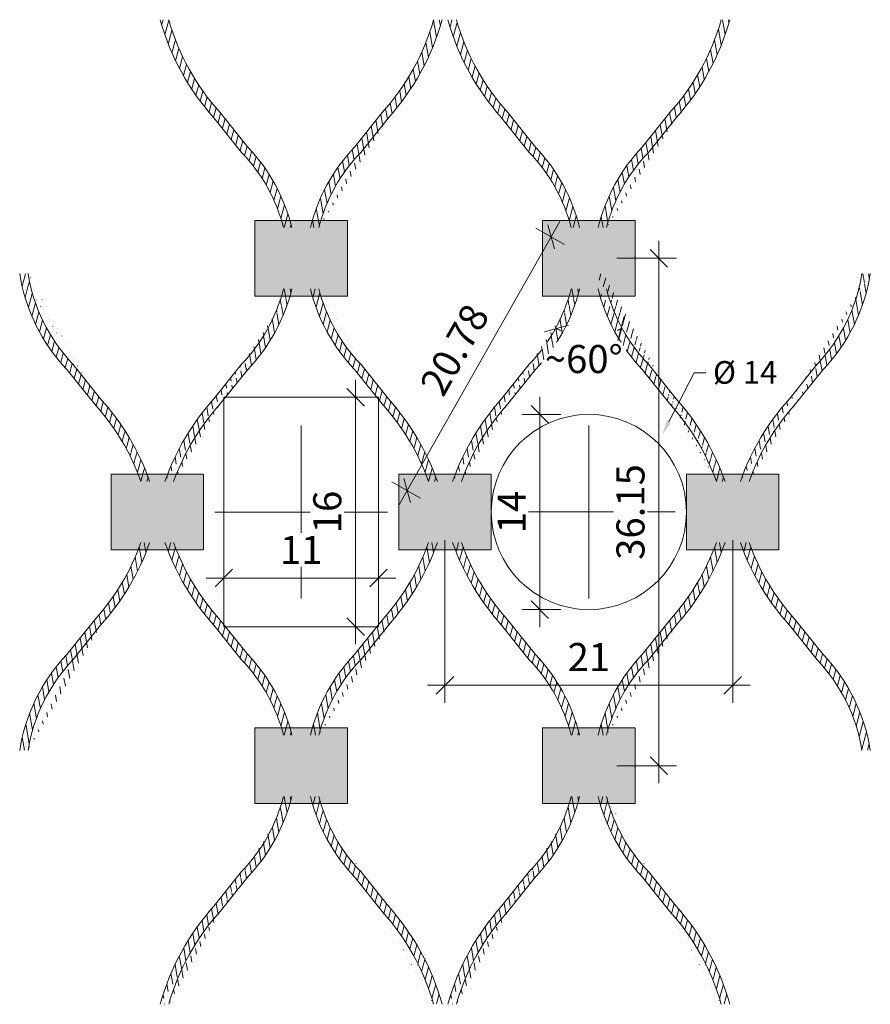
# Model space of a CAD drawing. Units: millimetres. Extents: x -14173 to -4824, y 2948 to 6018.
# Drawn here: x -5219 to -5158, y 3616 to 3686 of the extents above; entities that cross this region are included whole.
import ezdxf
from ezdxf import colors
from ezdxf.entities.mleader import LeaderData, LeaderLine
from ezdxf.math import Vec2, Vec3

# ---------------------------------------------------------------- set-up
doc = ezdxf.new("R2010")
doc.units = ezdxf.units.MM
doc.header["$PDMODE"] = 35
doc.header["$PDSIZE"] = 10
doc.linetypes.add('STRICHPUNKT', pattern=[25.4, 12.7, -6.35, 0, -6.35])
doc.layers.get('Defpoints').update_dxf_attribs({"lineweight": 0})
for name, color, linetype, lineweight in [('CS_BT_Achsen', 252, 'STRICHPUNKT', 0), ('CS_BT_Konstruktion', 7, 'Continuous', 0), ('CS_BT_Rechtecke und Kreise', 22, 'Continuous', 0), ('CS_MB_Bemassung', 7, 'Continuous', 0), ('CS_MB_Beschriftung', 7, 'Continuous', 0), ('CS_N_MW 40', 250, 'Continuous', 0)]:
    doc.layers.add(name, color=color, linetype=linetype, lineweight=lineweight)
doc.layers.add('CS_BT_Hilfskonstruktion', color=1, linetype='Continuous', lineweight=0, plot=False)
doc.styles.add('CS S2.0', font='arial.ttf', dxfattribs={"height": 2})
doc.dimstyles.new('CS S2.0', dxfattribs={"dimtxt": 2, "dimasz": 1.25, "dimexe": 1.25, "dimexo": 2, "dimgap": 1, "dimtad": 1, "dimdec": 0, "dimzin": 0, "dimdsep": 46, "dimtxsty": 'CS S2.0', "dimblk": 'OBLIQUE', "dimcen": 0.09, "dimdle": 1.25, "dimclrd": 256, "dimclre": 256, "dimclrt": 256, "dimazin": 0, "dimtfac": 1, "dimtdec": 0, "dimtofl": 0, "dimtmove": 1, "dimatfit": 3, "dimldrblk": 'OBLIQUE', "dimfxl": 1, "dimtfill": 1, "dimtolj": 1, "dimtzin": 0, "dimlwd": -1, "dimlwe": -1, "dimarcsym": 0})
pattern_1 = [(99.99999999999993, (-3084.014499391522, 2147.210290187124), (-0.3998304631967992, -0.07050089837075862), [])]
pattern_2 = [(74.99999999999999, (-3084.014499391522, 2147.210290187124), (-0.3921644294103374, 0.105080142160712), [])]
pattern_3 = [(74.99999999999999, (-3084.014499391522, 2111.060290187124), (-0.3921644294103374, 0.105080142160712), [])]
pattern_4 = [(99.99999999999993, (-3084.014499391522, 2111.060290187124), (-0.3998304631967992, -0.07050089837075862), [])]

# ---------------------------------------------------------------- blocks, each defined once
blk = doc.blocks.new('_Oblique')
at = {"layer": 'CS_MB_Bemassung', "color": 0, "linetype": 'ByBlock', "lineweight": -2}
blk.add_line((-0.5, -0.5), (0.5, 0.5), dxfattribs=at)
blk = doc.blocks.new('*D39')
at = {"layer": 'CS_MB_Bemassung', "transparency": 16777216}
for p, q in [((-5173.010375727878, 3670.201739354014), (-5173.010375727878, 3631.551739354014)), ((-5175.998069869648, 3668.951739354014), (-5171.760375727878, 3668.951739354014)), ((-5175.998073608071, 3632.801739354014), (-5171.760375727878, 3632.801739354014))]:
    blk.add_line(p, q, dxfattribs=at)
at = {"layer": 'Defpoints', "color": 0, "transparency": 16777216}
for p in [(-5177.998069869648, 3668.951739354014), (-5177.998073608071, 3632.801739354014), (-5173.010375727878, 3632.801739354014)]:
    blk.add_point(p, dxfattribs=at)
at = {"layer": 'CS_MB_Bemassung', "transparency": 16777216, "xscale": 1.25, "yscale": 1.25, "zscale": 1.25}
for p, rotation in [((-5173.010375727878, 3668.951739354014), 90), ((-5173.010375727878, 3632.801739354014), 270)]:
    blk.add_blockref('_Oblique', p, dxfattribs=dict(at, rotation=rotation))
at = {"layer": 'CS_MB_Bemassung', "transparency": 16777216, "insert": (-5175.032203831559, 3650.876739354015), "char_height": 2, "attachment_point": 5, "rotation": 90, "style": 'CS S2.0', "bg_fill": 3, "box_fill_scale": 1.1, "bg_fill_color": 256, "bg_fill_true_color": 13158600, "bg_fill_transparency": 0}
blk.add_mtext('\\A1;36.15', dxfattribs=at)
blk = doc.blocks.new('*D40')
at = {"layer": 'CS_MB_Bemassung', "transparency": 16777216}
for p, q in [((-5188.251080145767, 3648.876739354013), (-5188.251080145767, 3637.286876373028)), ((-5167.745059593526, 3648.876739354012), (-5167.745059593526, 3637.286876373028)), ((-5189.501080145767, 3638.536876373028), (-5166.495059593526, 3638.536876373028))]:
    blk.add_line(p, q, dxfattribs=at)
at = {"layer": 'Defpoints', "color": 0, "transparency": 16777216}
for p in [(-5188.251080145767, 3650.876739354013), (-5167.745059593526, 3650.876739354012), (-5167.745059593526, 3638.536876373028)]:
    blk.add_point(p, dxfattribs=at)
at = {"layer": 'CS_MB_Bemassung', "transparency": 16777216, "xscale": 1.25, "yscale": 1.25, "zscale": 1.25, "rotation": 180}
blk.add_blockref('_Oblique', (-5188.251080145767, 3638.536876373028), dxfattribs=at)
at = {"layer": 'CS_MB_Bemassung', "transparency": 16777216, "xscale": 1.25, "yscale": 1.25, "zscale": 1.25}
blk.add_blockref('_Oblique', (-5167.745059593526, 3638.536876373028), dxfattribs=at)
at = {"layer": 'CS_MB_Bemassung', "transparency": 16777216, "insert": (-5177.998069869646, 3640.540969142469), "char_height": 2, "attachment_point": 5, "style": 'CS S2.0', "bg_fill": 3, "box_fill_scale": 1.1, "bg_fill_color": 256, "bg_fill_true_color": 13158600, "bg_fill_transparency": 0}
blk.add_mtext('\\A1;21', dxfattribs=at)
blk = doc.blocks.new('*D41')
at = {"layer": 'CS_MB_Beschriftung', "transparency": 16777216}
for start, end in [(239.9999999999963, 244.0688634816162), (295.9311365183838, 299.9999999999966)]:
    blk.add_arc((-5177.998069869646, 3667.925124693628), 4.592702149064865, start, end, dxfattribs=at)
at = {"layer": 'Defpoints', "color": 0, "transparency": 16777216}
for p in [(-5177.998069869646, 3667.925124693628), (-5177.998069869646, 3667.925124693628), (-5177.200555510895, 3663.402196009953), (-5187.840959734724, 3650.876739354013), (-5168.155180004573, 3650.876739354013)]:
    blk.add_point(p, dxfattribs=at)
at = {"layer": 'CS_MB_Beschriftung', "transparency": 16777216, "xscale": 1.25, "yscale": 1.25, "zscale": 1.25}
for p, rotation in [((-5180.294420944179, 3663.947727960522), 149.9999999999963), ((-5175.701718795114, 3663.947727960523), 29.99999999999661)]:
    blk.add_blockref('_Oblique', p, dxfattribs=dict(at, rotation=rotation))
at = {"layer": 'CS_MB_Beschriftung', "transparency": 16777216, "insert": (-5178.359312741334, 3661.773668568318), "char_height": 2, "attachment_point": 5, "style": 'CS S2.0', "bg_fill": 3, "box_fill_scale": 1.1, "bg_fill_color": 256, "bg_fill_true_color": 13158600, "bg_fill_transparency": 0}
blk.add_mtext('\\A1;~60°', dxfattribs=at)
blk = doc.blocks.new('*D43')
at = {"layer": 'CS_BT_Rechtecke und Kreise', "transparency": 16777216}
for p, q in [((-5194.619342424525, 3660.29576497695), (-5194.619342424525, 3641.457713564825)), ((-5194.394297095973, 3659.04576497695), (-5193.369342424525, 3659.04576497695)), ((-5194.394297095626, 3642.707713564825), (-5193.369342424525, 3642.707713564825))]:
    blk.add_line(p, q, dxfattribs=at)
at = {"layer": 'Defpoints', "color": 0, "transparency": 16777216}
for p in [(-5196.394297095973, 3659.04576497695), (-5196.394297095626, 3642.707713564825), (-5194.619342424525, 3642.707713564825)]:
    blk.add_point(p, dxfattribs=at)
at = {"layer": 'CS_BT_Rechtecke und Kreise', "transparency": 16777216, "xscale": 1.25, "yscale": 1.25, "zscale": 1.25}
for p, rotation in [((-5194.619342424525, 3659.04576497695), 90), ((-5194.619342424525, 3642.707713564825), 270)]:
    blk.add_blockref('_Oblique', p, dxfattribs=dict(at, rotation=rotation))
at = {"layer": 'CS_BT_Rechtecke und Kreise', "transparency": 16777216, "insert": (-5196.640488399967, 3650.876739270888), "char_height": 2, "attachment_point": 5, "rotation": 90, "style": 'CS S2.0', "bg_fill": 3, "box_fill_scale": 1.1, "bg_fill_color": 256, "bg_fill_true_color": 13158600, "bg_fill_transparency": 0}
blk.add_mtext('\\A1;16', dxfattribs=at)
blk = doc.blocks.new('*D44')
at = {"layer": 'CS_BT_Rechtecke und Kreise', "transparency": 16777216}
for p, q in [((-5204.013332569535, 3648.876739270886), (-5204.013332569535, 3644.919318071457)), ((-5192.994852785629, 3648.876739267776), (-5192.994852785629, 3644.919318071457)), ((-5205.263332569535, 3646.169318071457), (-5191.744852785629, 3646.169318071457))]:
    blk.add_line(p, q, dxfattribs=at)
at = {"layer": 'Defpoints', "color": 0, "transparency": 16777216}
for p in [(-5204.013332569535, 3650.876739270886), (-5192.994852785629, 3650.876739267776), (-5192.994852785629, 3646.169318071457)]:
    blk.add_point(p, dxfattribs=at)
at = {"layer": 'CS_BT_Rechtecke und Kreise', "transparency": 16777216, "xscale": 1.25, "yscale": 1.25, "zscale": 1.25, "rotation": 180}
blk.add_blockref('_Oblique', (-5204.013332569535, 3646.169318071457), dxfattribs=at)
at = {"layer": 'CS_BT_Rechtecke und Kreise', "transparency": 16777216, "xscale": 1.25, "yscale": 1.25, "zscale": 1.25}
blk.add_blockref('_Oblique', (-5192.994852785629, 3646.169318071457), dxfattribs=at)
at = {"layer": 'CS_BT_Rechtecke und Kreise', "transparency": 16777216, "insert": (-5198.504092677582, 3648.173410840898), "char_height": 2, "attachment_point": 5, "style": 'CS S2.0', "bg_fill": 3, "box_fill_scale": 1.1, "bg_fill_color": 256, "bg_fill_true_color": 13158600, "bg_fill_transparency": 0}
blk.add_mtext('\\A1;11', dxfattribs=at)
blk = doc.blocks.new('*D45')
at = {"layer": 'CS_BT_Hilfskonstruktion', "transparency": 16777216}
for p, q in [((-5181.496187624895, 3659.079753368555), (-5181.496187624895, 3642.673725339474)), ((-5179.998073608071, 3657.829753368555), (-5182.746187624895, 3657.829753368555)), ((-5179.998073608071, 3643.923725339474), (-5182.746187624895, 3643.923725339474))]:
    blk.add_line(p, q, dxfattribs=at)
at = {"layer": 'Defpoints', "color": 0, "transparency": 16777216}
for p in [(-5177.998073608071, 3657.829753368555), (-5181.496187624895, 3643.923725339474), (-5177.998073608071, 3643.923725339474)]:
    blk.add_point(p, dxfattribs=at)
at = {"layer": 'CS_BT_Hilfskonstruktion', "transparency": 16777216, "xscale": 1.25, "yscale": 1.25, "zscale": 1.25}
for p, rotation in [((-5181.496187624895, 3657.829753368555), 90), ((-5181.496187624895, 3643.923725339474), 270)]:
    blk.add_blockref('_Oblique', p, dxfattribs=dict(at, rotation=rotation))
at = {"layer": 'CS_BT_Hilfskonstruktion', "transparency": 16777216, "insert": (-5183.500280394334, 3650.876739354015), "char_height": 2, "attachment_point": 5, "rotation": 90, "style": 'CS S2.0', "bg_fill": 3, "box_fill_scale": 1.1, "bg_fill_color": 256, "bg_fill_true_color": 13158600, "bg_fill_transparency": 0}
blk.add_mtext('\\A1;14', dxfattribs=at)
blk = doc.blocks.new('*D42')
at = {"layer": 'CS_MB_Bemassung', "transparency": 16777216}
for p, q in [((-5180.072123255234, 3671.565345752933), (-5191.558621944503, 3651.31583285699)), ((-5179.737680186401, 3669.938530084532), (-5181.776123909781, 3671.094833511536)), ((-5189.990690462521, 3651.863530084532), (-5192.029134185901, 3653.019833511536))]:
    blk.add_line(p, q, dxfattribs=at)
at = {"layer": 'Defpoints', "color": 0, "transparency": 16777216}
for p in [(-5177.998069869646, 3668.951739354013), (-5190.941877737929, 3652.403089304962), (-5188.251080145766, 3650.876739354012)]:
    blk.add_point(p, dxfattribs=at)
at = {"layer": 'CS_MB_Bemassung', "transparency": 16777216, "xscale": 1.25, "yscale": 1.25, "zscale": 1.25}
for p, rotation in [((-5180.688867461809, 3670.478089304961), 60.43600553876146), ((-5190.941877737929, 3652.403089304962), 240.4360055387614)]:
    blk.add_blockref('_Oblique', p, dxfattribs=dict(at, rotation=rotation))
at = {"layer": 'CS_MB_Bemassung', "transparency": 16777216, "insert": (-5187.573375795144, 3662.437813361758), "char_height": 2, "attachment_point": 5, "rotation": 60.43600553876144, "style": 'CS S2.0', "bg_fill": 3, "box_fill_scale": 1.1, "bg_fill_color": 256, "bg_fill_true_color": 13158600, "bg_fill_transparency": 0}
blk.add_mtext('\\A1;20.78', dxfattribs=at)
blk = doc.blocks.new('Klemme CXL 15')
at = {"layer": 'CS_BT_Konstruktion', "transparency": 33554661}
h = blk.add_hatch(color=256, dxfattribs=at)
h.set_gradient(color1=(199, 200, 202), color2=(199, 200, 202))
h.paths.add_polyline_path([(-5137.125361878015, 3795.390669893709), (-5137.125361878015, 3789.990669893709), (-5130.525361878015, 3789.990669893709), (-5130.525361878015, 3795.390669893709)])
at = {"layer": 'CS_BT_Konstruktion'}
blk.add_lwpolyline([(-5137.125361878015, 3795.390669893709), (-5137.125361878015, 3789.990669893709), (-5130.525361878015, 3789.990669893709), (-5130.525361878015, 3795.390669893709)], close=True, dxfattribs=at)

msp = doc.modelspace()

# ---------------------------------------------------------------- hatches: boundary and pattern name
at = {"layer": 'CS_BT_Konstruktion', "true_color": 0x000000}
h = msp.add_hatch(dxfattribs=at)
h.set_pattern_fill('JIS_WOOD', color=18, scale=0.5741685754627239, angle=30)
h.set_pattern_definition(pattern_2)
edge = h.paths.add_edge_path()
edge.add_arc((-5191.876845453, 3690.565081583018), 17.30663566069632, 195.5249255317914, 222.0949876885444)
edge.add_line((-5204.718965983692, 3678.963375752957), (-5202.747277863517, 3676.493777478312))
edge.add_arc((-5211.420231588892, 3668.162882031182), 12.02596961885056, 14.29545744435768, 43.847563721360984, ccw=False)
edge.add_line((-5199.766642378328, 3671.132360737108), (-5199.168499487969, 3671.132360737108))
edge.add_arc((-5211.454540727715, 3668.128649569753), 12.6478887614354, 13.73827776015374, 43.69552650159379)
edge.add_line((-5202.309850460791, 3676.86613948641), (-5204.276800651211, 3679.329803362489))
edge.add_arc((-5191.985382096336, 3690.47242519055), 16.59026796933449, 195.8549315432112, 222.193460821965, ccw=False)
edge.add_line((-5207.944498312213, 3685.939920264744), (-5208.552033015639, 3685.932829685409))
h = msp.add_hatch(dxfattribs=at)
h.set_pattern_fill('JIS_WOOD', color=18, scale=0.5741685754627239, angle=55)
h.set_pattern_definition(pattern_1)
edge = h.paths.add_edge_path()
edge.add_line((-5197.83967387896, 3671.132360737108), (-5197.241530988599, 3671.132360737108))
edge.add_arc((-5185.587941778025, 3668.162882031178), 12.0259696188605, 136.1524362786554, 165.6698924197663)
edge.add_line((-5192.289207383234, 3678.963375752957), (-5194.26089550341, 3676.493777478312))
edge.add_arc((-5205.131327913927, 3690.565081583017), 17.30663566069551, 317.90501231145487, 344.4750744682091, ccw=False)
edge.add_line((-5189.063675054715, 3685.939920264744), (-5188.456140351289, 3685.932829685409))
edge.add_arc((-5205.02279127059, 3690.47242519055), 16.5902679693345, 317.80653917803494, 344.1450684567888, ccw=False)
edge.add_line((-5192.731372715716, 3679.329803362489), (-5194.698322906135, 3676.866139486409))
edge.add_arc((-5185.553632639198, 3668.128649569744), 12.64788876145275, 136.3044734984209, 166.2448983253019)
h = msp.add_hatch(dxfattribs=at)
h.set_pattern_fill('JIS_WOOD', color=18, scale=0.5741685754627239, angle=30)
h.set_pattern_definition(pattern_2)
edge = h.paths.add_edge_path()
edge.add_arc((-5171.370832377605, 3690.565081583018), 17.30663566069632, 195.5249255317914, 222.0949876885444)
edge.add_line((-5184.212952908298, 3678.963375752957), (-5182.241264788122, 3676.493777478312))
edge.add_arc((-5190.914218513497, 3668.162882031182), 12.02596961885056, 14.29545744435768, 43.847563721360984, ccw=False)
edge.add_line((-5179.260629302933, 3671.132360737108), (-5178.662486412572, 3671.132360737108))
edge.add_arc((-5190.948527652332, 3668.128649569745), 12.64788876144856, 13.73827776017342, 43.69552650158337)
edge.add_line((-5181.803837385397, 3676.86613948641), (-5183.770787575816, 3679.329803362489))
edge.add_arc((-5171.479369020941, 3690.472425190552), 16.59026796933572, 195.8549315432166, 222.1934608219698, ccw=False)
edge.add_line((-5187.438485236818, 3685.939920264744), (-5188.046019940244, 3685.932829685409))
h = msp.add_hatch(dxfattribs=at)
h.set_pattern_fill('JIS_WOOD', color=18, scale=0.5741685754627239, angle=55)
h.set_pattern_definition(pattern_1)
edge = h.paths.add_edge_path()
edge.add_line((-5177.333660803564, 3671.132360737108), (-5176.735174071036, 3671.133709804291))
edge.add_arc((-5165.081928702637, 3668.162882031182), 12.02596961885346, 136.1524362786499, 165.704542555644)
edge.add_line((-5171.78319430784, 3678.963375752957), (-5173.754882428016, 3676.493777478312))
edge.add_arc((-5184.625314838531, 3690.565081583017), 17.30663566069551, 317.90501231145487, 344.4750744682091, ccw=False)
edge.add_line((-5168.557661979319, 3685.939920264744), (-5167.950127275893, 3685.932829685409))
edge.add_arc((-5184.516778195196, 3690.47242519055), 16.5902679693345, 317.80653917803494, 344.1450684567888, ccw=False)
edge.add_line((-5172.225359640321, 3679.329803362489), (-5174.19230983074, 3676.866139486409))
edge.add_arc((-5165.047619563818, 3668.128649569755), 12.64788876143294, 136.3044734984088, 166.2346656335228)
h = msp.add_hatch(dxfattribs=at)
h.set_pattern_fill('JIS_WOOD', color=18, scale=0.5741685754627239, angle=30)
h.set_pattern_definition([(74.99999999999999, (-3104.520512466917, 2147.210290187124), (-0.3921644294103374, 0.105080142160712), [])])
edge = h.paths.add_edge_path()
edge.add_arc((-5225.528804345976, 3647.431053517479), 16.59026796932391, 19.83211380122201, 42.19346082197762)
edge.add_line((-5213.237385791112, 3658.573675345536), (-5215.204335981531, 3661.037339221615))
edge.add_arc((-5206.059645714593, 3669.774829138281), 12.64788876145143, 188.685238392175, 223.6955265015825, ccw=False)
edge.add_arc((-5225.6373409893, 3647.338397125024), 17.30663566066956, 19.29604132174082, 42.09498768855109)
edge.add_line((-5212.795220458629, 3658.940102955068), (-5214.766908578805, 3661.409701229713))
edge.add_arc((-5206.093954853422, 3669.740596676847), 12.02596961885891, 188.9729895336449, 223.8475637213519, ccw=False)
edge.add_line((-5209.921701528209, 3653.057360737108), (-5209.303006159292, 3653.057587937748))
edge.add_line((-5218.559349249426, 3667.844414244192), (-5217.969494312992, 3667.844414244192))
h = msp.add_hatch(dxfattribs=at)
h.set_pattern_fill('JIS_WOOD', color=18, scale=0.5741685754627239, angle=55)
h.set_pattern_definition([(99.99999999999993, (-3043.002473240733, 2147.210290187124), (-0.3998304631967992, -0.07050089837075862), [])])
edge = h.paths.add_edge_path()
edge.add_arc((-5150.864819302262, 3647.338397125042), 17.30663566063496, 137.9050123114272, 160.702979971994, ccw=False)
edge.add_line((-5163.706939832903, 3658.940102955068), (-5161.735251712726, 3661.409701229713))
edge.add_arc((-5170.408205438109, 3669.740596676847), 12.02596961885891, 316.1524362786481, 351.027010466355)
edge.add_line((-5158.532665978541, 3667.844414244192), (-5157.942811042106, 3667.844414244192))
edge.add_arc((-5150.973355945536, 3647.431053517468), 16.59026796934574, 137.8065391780411, 160.1759399124291, ccw=False)
edge.add_line((-5163.264774500421, 3658.573675345536), (-5161.297824310002, 3661.037339221615))
edge.add_arc((-5170.442514576938, 3669.774829138281), 12.64788876145143, 316.3044734984175, 351.314761607825)
edge.add_line((-5167.199233680923, 3653.057360737108), (-5166.580251219975, 3653.057936418985))
h = msp.add_hatch(dxfattribs=at)
h.set_pattern_fill('JIS_WOOD', color=18, scale=0.5741685754627239, angle=55)
h.set_pattern_definition(pattern_1)
edge = h.paths.add_edge_path()
edge.add_arc((-5191.876845453055, 3647.338397125044), 17.30663566063138, 137.9050123114252, 160.7031300939873, ccw=False)
edge.add_line((-5204.718965983692, 3658.940102955068), (-5202.747277863517, 3661.409701229713))
edge.add_arc((-5211.420231588889, 3669.740596676841), 12.02596961884638, 316.1524362786345, 345.704542555648)
edge.add_line((-5199.766997255756, 3666.769725617622), (-5199.168499487969, 3666.771117970917))
edge.add_arc((-5191.985382096341, 3647.431053517475), 16.59026796933023, 137.8065391780249, 160.174006274005, ccw=False)
edge.add_line((-5204.276800651211, 3658.573675345536), (-5202.309850460791, 3661.037339221615))
edge.add_arc((-5211.454540727715, 3669.774829138271), 12.64788876143502, 316.3044734984086, 346.2541294240374)
edge.add_line((-5208.211259831714, 3653.057360737108), (-5207.592484914111, 3653.057360737108))
h = msp.add_hatch(dxfattribs=at)
h.set_pattern_fill('JIS_WOOD', color=18, scale=0.5741685754627239, angle=30)
h.set_pattern_definition(pattern_2)
edge = h.paths.add_edge_path()
edge.add_arc((-5205.022791270573, 3647.431053517485), 16.590267969314, 19.82406008755107, 42.19346082198133)
edge.add_line((-5192.731372715716, 3658.573675345536), (-5194.698322906135, 3661.037339221615))
edge.add_arc((-5185.553632639208, 3669.774829138274), 12.6478887614392, 193.7399248933482, 223.6955265015871, ccw=False)
edge.add_arc((-5205.131327913882, 3647.338397125038), 17.30663566064299, 19.29689587954161, 42.09498768856987)
edge.add_line((-5192.289207383234, 3658.940102955068), (-5194.26089550341, 3661.409701229713))
edge.add_arc((-5185.58794177802, 3669.740596676852), 12.02596961886753, 194.2954574443787, 223.8475637213391, ccw=False)
edge.add_line((-5189.415768212109, 3653.0575819806), (-5188.796913535212, 3653.057360737108))
edge.add_line((-5197.839673878958, 3666.771117970917), (-5197.241455410861, 3666.770821385167))
h = msp.add_hatch(dxfattribs=at)
h.set_pattern_fill('JIS_WOOD', color=18, scale=0.5741685754627239, angle=55)
h.set_pattern_definition([(99.99999999999993, (-3125.026525542312, 2111.060290187124), (-0.3998304631967992, -0.07050089837075862), [])])
edge = h.paths.add_edge_path()
edge.add_line((-5218.559349249426, 3633.909064463834), (-5217.969494312992, 3633.909064463833))
edge.add_arc((-5206.093954853422, 3632.012882031177), 12.02596961885891, 136.1524362786481, 171.0270104663551)
edge.add_line((-5212.795220458629, 3642.813375752957), (-5214.766908578805, 3640.343777478312))
edge.add_arc((-5225.6373409893, 3654.415081583001), 17.30663566066956, 317.9050123114489, 340.7039586782592, ccw=False)
edge.add_line((-5209.921701528209, 3648.696117970917), (-5209.302926610608, 3648.696117970917))
edge.add_arc((-5225.528804345992, 3654.322425190555), 16.59026796934235, 317.80653917803903, 340.17593991243166, ccw=False)
edge.add_line((-5213.237385791112, 3643.179803362489), (-5215.204335981531, 3640.716139486409))
edge.add_arc((-5206.059645714593, 3631.978649569744), 12.64788876145143, 136.3044734984175, 171.314761607825)
h = msp.add_hatch(dxfattribs=at)
h.set_pattern_fill('JIS_WOOD', color=18, scale=0.5741685754627239, angle=30)
h.set_pattern_definition([(74.99999999999999, (-3063.508486316127, 2111.060290187124), (-0.3921644294103374, 0.105080142160712), [])])
edge = h.paths.add_edge_path()
edge.add_arc((-5171.370832377612, 3654.415081583012), 17.30663566068833, 199.2960413217564, 222.0949876885439)
edge.add_line((-5184.212952908298, 3642.813375752957), (-5182.241264788122, 3640.343777478312))
edge.add_arc((-5190.914218513497, 3632.012882031182), 12.02596961885056, 14.29545744435768, 43.847563721360984, ccw=False)
edge.add_line((-5179.260629302933, 3634.982360737108), (-5178.662486412572, 3634.982360737108))
edge.add_arc((-5190.948527652332, 3631.978649569745), 12.64788876144856, 13.73827776017342, 43.69552650158337)
edge.add_line((-5181.803837385397, 3640.71613948641), (-5183.770787575816, 3643.179803362489))
edge.add_arc((-5171.479369020966, 3654.322425190535), 16.59026796930508, 199.8240600875406, 222.1934608219852, ccw=False)
edge.add_line((-5187.086471838717, 3648.696117970917), (-5187.705246756319, 3648.696117970917))
h = msp.add_hatch(dxfattribs=at)
h.set_pattern_fill('JIS_WOOD', color=18, scale=0.5741685754627239, angle=55)
h.set_pattern_definition(pattern_4)
edge = h.paths.add_edge_path()
edge.add_line((-5177.333660803564, 3634.982360737108), (-5176.735373502159, 3634.982927414359))
edge.add_arc((-5165.081928702624, 3632.012882031173), 12.02596961886753, 136.1524362786609, 165.7045425556213)
edge.add_line((-5171.78319430784, 3642.813375752957), (-5173.754882428016, 3640.343777478312))
edge.add_arc((-5184.625314838511, 3654.415081583001), 17.30663566066956, 317.9050123114489, 340.7039586782592, ccw=False)
edge.add_line((-5168.90967537742, 3648.696117970917), (-5168.290900459819, 3648.696117970917))
edge.add_arc((-5184.516778195202, 3654.322425190555), 16.59026796934248, 317.80653917803807, 340.17593991243047, ccw=False)
edge.add_line((-5172.225359640321, 3643.179803362489), (-5174.19230983074, 3640.716139486409))
edge.add_arc((-5165.047619563816, 3631.978649569752), 12.6478887614371, 136.3044734984084, 166.260222220287)
h = msp.add_hatch(dxfattribs=at)
h.set_pattern_fill('JIS_WOOD', color=18, scale=0.5741685754627239, angle=30)
h.set_pattern_definition([(74.99999999999999, (-3043.002473240733, 2111.060290187124), (-0.3921644294103374, 0.105080142160712), [])])
edge = h.paths.add_edge_path()
edge.add_arc((-5150.864819302233, 3654.415081583001), 17.30663566066956, 199.2960413217408, 222.0949876885511)
edge.add_line((-5163.706939832903, 3642.813375752957), (-5161.735251712727, 3640.343777478312))
edge.add_arc((-5170.408205438111, 3632.012882031178), 12.02596961885865, 9.071911110767815, 43.84756372135058, ccw=False)
edge.add_line((-5158.532665978541, 3633.909064463834), (-5157.942811042106, 3633.909064463834))
edge.add_arc((-5170.442514576938, 3631.978649569744), 12.64788876145115, 8.779221434077671, 43.69552650158008)
edge.add_line((-5161.297824310002, 3640.71613948641), (-5163.264774500421, 3643.179803362489))
edge.add_arc((-5150.973355945568, 3654.322425190538), 16.59026796930977, 199.824060087547, 222.1934608219842, ccw=False)
edge.add_line((-5166.580458763322, 3648.696117970917), (-5167.199233680924, 3648.696117970917))
h = msp.add_hatch(dxfattribs=at)
h.set_pattern_fill('JIS_WOOD', color=18, scale=0.5741685754627239, angle=55)
h.set_pattern_definition(pattern_4)
edge = h.paths.add_edge_path()
edge.add_arc((-5191.876845453001, 3611.188397125008), 17.30663566069551, 137.9050123114549, 164.4750744682091, ccw=False)
edge.add_line((-5204.718965983692, 3622.790102955068), (-5202.747277863517, 3625.259701229713))
edge.add_arc((-5211.420231588911, 3633.590596676854), 12.02596961887118, 316.152436278663, 345.6825482297922)
edge.add_line((-5199.766642378328, 3630.621117970917), (-5199.168499487968, 3630.621117970917))
edge.add_arc((-5191.985382096334, 3611.281053517472), 16.59026796933652, 137.806539178031, 164.1450684567829, ccw=False)
edge.add_line((-5204.276800651211, 3622.423675345536), (-5202.309850460791, 3624.887339221616))
edge.add_arc((-5211.454540727716, 3633.624829138273), 12.64788876143684, 316.3044734984095, 346.2433393219173)
edge.add_line((-5208.548300484551, 3615.834064463833), (-5207.938660211403, 3615.834064463833))
h = msp.add_hatch(dxfattribs=at)
h.set_pattern_fill('JIS_WOOD', color=18, scale=0.5741685754627239, angle=30)
h.set_pattern_definition(pattern_3)
edge = h.paths.add_edge_path()
edge.add_arc((-5205.022791270592, 3611.281053517472), 16.59026796933652, 15.85493154321712, 42.19346082196898)
edge.add_line((-5192.731372715716, 3622.423675345536), (-5194.698322906135, 3624.887339221616))
edge.add_arc((-5185.55363263921, 3633.624829138273), 12.64788876143763, 193.7398713272826, 223.6955265015893, ccw=False)
edge.add_arc((-5205.131327913927, 3611.188397125008), 17.30663566069551, 15.52492553179093, 42.09498768854514)
edge.add_line((-5192.289207383234, 3622.790102955068), (-5194.26089550341, 3625.259701229713))
edge.add_arc((-5185.587941778018, 3633.590596676853), 12.02596961886936, 194.2975883985661, 223.847563721338, ccw=False)
edge.add_line((-5189.069513155525, 3615.834064463834), (-5188.459872882376, 3615.834064463834))
edge.add_line((-5197.839673878958, 3630.621117970917), (-5197.241530988597, 3630.621117970918))
h = msp.add_hatch(dxfattribs=at)
h.set_pattern_fill('JIS_WOOD', color=18, scale=0.5741685754627239, angle=55)
h.set_pattern_definition([(99.99999999999993, (-3063.508486316127, 2111.060290187125), (-0.3998304631967992, -0.07050089837075862), [])])
edge = h.paths.add_edge_path()
edge.add_arc((-5171.370832377605, 3611.188397125009), 17.30663566069692, 137.9050123114573, 164.4750744682104, ccw=False)
edge.add_line((-5184.212952908298, 3622.790102955069), (-5182.241264788122, 3625.259701229714))
edge.add_arc((-5190.914218513496, 3633.590596676843), 12.02596961884924, 316.1524362786354, 345.7045425556389)
edge.add_line((-5179.260944203032, 3630.619882433004), (-5178.662486412573, 3630.621117970917))
edge.add_arc((-5171.479369020941, 3611.281053517475), 16.5902679693345, 137.806539178035, 164.1450684567888, ccw=False)
edge.add_line((-5183.770787575816, 3622.423675345538), (-5181.803837385397, 3624.887339221617))
edge.add_arc((-5190.94852765234, 3633.624829138286), 12.64788876145849, 316.3044734984274, 346.2543255204322)
edge.add_line((-5188.042287409156, 3615.834064463835), (-5187.432647136008, 3615.834064463835))
h = msp.add_hatch(dxfattribs=at)
h.set_pattern_fill('JIS_WOOD', color=18, scale=0.5741685754627239, angle=30)
h.set_pattern_definition([(74.99999999999999, (-3063.508486316127, 2111.060290187125), (-0.3921644294103374, 0.105080142160712), [])])
edge = h.paths.add_edge_path()
edge.add_arc((-5184.516778195196, 3611.281053517475), 16.5902679693345, 15.85493154321119, 42.19346082196505)
edge.add_line((-5172.225359640321, 3622.423675345538), (-5174.192309830741, 3624.887339221617))
edge.add_arc((-5165.047619563809, 3633.624829138278), 12.64788876144414, 193.7395582678502, 223.6955265015864, ccw=False)
edge.add_arc((-5184.625314838533, 3611.188397125009), 17.30663566069692, 15.52492553178963, 42.09498768854279)
edge.add_line((-5171.78319430784, 3622.790102955069), (-5173.754882428016, 3625.259701229714))
edge.add_arc((-5165.081928702617, 3633.590596676857), 12.02596961887639, 194.3220543672582, 223.8475637213325, ccw=False)
edge.add_line((-5168.56350008013, 3615.834064463835), (-5167.953859806981, 3615.834064463835))
edge.add_line((-5177.333660803564, 3630.621117970917), (-5176.735517913204, 3630.621117970918))

# ---------------------------------------------------------------- linework, layer by layer
at = {"layer": 'CS_BT_Achsen'}
for p, q in [((-5198.504086683464, 3657.028545519684), (-5198.504086683464, 3644.72493318834)), ((-5177.998073608069, 3657.028545519685), (-5177.998073608069, 3644.724933188341)), ((-5192.352280517793, 3650.876739354012), (-5204.655892849136, 3650.876739354012)), ((-5171.846267442397, 3650.876739354013), (-5184.14987977374, 3650.876739354013))]:
    msp.add_line(p, q, dxfattribs=at)
at = {"layer": 'CS_BT_Rechtecke und Kreise'}
msp.add_lwpolyline([(-5192.994844697299, 3659.045764976948), (-5204.013324613939, 3659.045764976947), (-5204.013324481206, 3642.707713564822), (-5192.994844830033, 3642.707713564822)], close=True, dxfattribs=at)
msp.add_circle((-5177.998073608069, 3650.876739354012), 6.953014014540713, dxfattribs=at)
at = {"layer": 'CS_N_MW 40'}
for points in [[(-5208.552033015638, 3685.932829685409, 0.1164559824595203), (-5204.718965983692, 3678.963375752957), (-5202.747277863517, 3676.493777478312, -0.1296648286633399), (-5199.766642378328, 3671.132360737108, -0.152912781654293)], [(-5207.944498312213, 3685.939920264744, 0.1154321487595375), (-5204.276800651211, 3679.329803362489), (-5202.309850460791, 3676.86613948641, -0.1314627315501457), (-5199.168499487969, 3671.132360737108, -0.1535409028097945)], [(-5189.063675054715, 3685.939920264744, -0.1154321487595366), (-5192.731372715716, 3679.329803362489), (-5194.698322906135, 3676.86613948641, 0.1314627315502097), (-5197.83967387896, 3671.132360737108)], [(-5188.456140351289, 3685.932829685409, -0.1164559824595203), (-5192.289207383234, 3678.963375752957), (-5194.26089550341, 3676.493777478312, 0.1296648286631506), (-5197.241530988598, 3671.132360737108, 0.121878956875852)], [(-5188.046019940244, 3685.932829685409, 0.1164559824595203), (-5184.212952908298, 3678.963375752957), (-5182.241264788122, 3676.493777478312, -0.1296648286633399), (-5179.260629302933, 3671.132360737108, -0.152912781654293)], [(-5187.438485236818, 3685.939920264744, 0.1154321487595375), (-5183.770787575816, 3679.329803362489), (-5181.803837385397, 3676.86613948641, -0.131462731550235), (-5178.662486412573, 3671.132360737108, -0.1535409028097945)], [(-5168.557661979319, 3685.939920264744, -0.1154321487595375), (-5172.225359640321, 3679.329803362489), (-5174.192309830741, 3676.86613948641, 0.1314627315501457), (-5177.333660803564, 3671.132360737108, 0.1535409028097945)], [(-5167.950127275893, 3685.932829685409, -0.1164559824595203), (-5171.78319430784, 3678.963375752957), (-5173.754882428016, 3676.493777478312, 0.1296648286633399), (-5176.735517913205, 3671.132360737108, 0.152912781654293)], [(-5209.921701528209, 3653.057360737108, 0.09791606095858076), (-5213.237385791112, 3658.573675345536), (-5215.204335981531, 3661.037339221616, -0.1539606751637874), (-5218.562498917636, 3667.864920264744)], [(-5209.302926610608, 3653.057360737108, 0.09980862632957341), (-5212.795220458629, 3658.940102955068), (-5214.766908578806, 3661.409701229713, -0.1533545300787641), (-5217.97275038457, 3667.864920264744)], [(-5167.199233680923, 3653.057360737108, -0.09980862632957341), (-5163.706939832903, 3658.940102955068), (-5161.735251712727, 3661.409701229713, 0.1533545300787641), (-5158.529409906963, 3667.864920264744)], [(-5166.580458763322, 3653.057360737108, -0.09791606095849296), (-5163.264774500421, 3658.573675345536), (-5161.297824310002, 3661.037339221616, 0.1539606751637874), (-5157.939661373896, 3667.864920264744)], [(-5208.211259831714, 3653.057360737108, -0.09980862632957341), (-5204.718965983692, 3658.940102955068), (-5202.747277863517, 3661.409701229713, 0.1296648286633399), (-5199.766642378328, 3666.771117970917, 0.152912781654293)], [(-5207.592484914112, 3653.057360737108, -0.09791606095858076), (-5204.276800651211, 3658.573675345536), (-5202.309850460791, 3661.037339221616, 0.1314627315501457), (-5199.168499487969, 3666.771117970917, 0.1535409028097945)], [(-5189.415688452816, 3653.057360737108, 0.09791606095850622), (-5192.731372715716, 3658.573675345536), (-5194.698322906135, 3661.037339221616, -0.1314627315501457), (-5197.839673878958, 3666.771117970917, -0.1535409028097945)], [(-5188.796913535214, 3653.057360737108, 0.09980862632954188), (-5192.289207383234, 3658.940102955068), (-5194.26089550341, 3661.409701229713, -0.1296648286633399), (-5197.241530988598, 3666.771117970917, -0.152912781654293)], [(-5187.705246756319, 3653.057360737108, -0.09980862632954188), (-5184.212952908298, 3658.940102955068), (-5182.241264788122, 3661.409701229713, 0.1296627663879008), (-5179.260653288133, 3666.771023694667, 0.152912781654293)], [(-5187.086471838717, 3653.057360737108, -0.09791606095862973), (-5183.770787575816, 3658.573675345536), (-5181.803837385397, 3661.037339221616, 0.131462731550235), (-5178.662486412573, 3666.771117970917, 0.1535409028097945)], [(-5168.90967537742, 3653.057360737108, 0.09791606095849296), (-5172.225359640321, 3658.573675345536), (-5174.192309830741, 3661.037339221616, -0.1314627315501457), (-5177.333660803564, 3666.771117970917, -0.1535409028097945)], [(-5168.290900459819, 3653.057360737108, 0.09980862632957341), (-5171.78319430784, 3658.940102955068), (-5173.754882428016, 3661.409701229713, -0.1296648286633399), (-5176.735517913205, 3666.771117970917, -0.152912781654293)], [(-5209.921701528209, 3648.696117970917, -0.09791606095858076), (-5213.237385791112, 3643.179803362489), (-5215.204335981531, 3640.71613948641, 0.1539606751637874), (-5218.562498917636, 3633.888558443281)], [(-5209.302926610608, 3648.696117970917, -0.09980862632957341), (-5212.795220458629, 3642.813375752957), (-5214.766908578806, 3640.343777478312, 0.1533545300787641), (-5217.97275038457, 3633.888558443281)], [(-5208.211259831714, 3648.696117970917, 0.09980862632957341), (-5204.718965983692, 3642.813375752957), (-5202.747277863517, 3640.343777478312, -0.1296648286633399), (-5199.766642378328, 3634.982360737108)], [(-5207.592484914112, 3648.696117970917, 0.09791606095858076), (-5204.276800651211, 3643.179803362489), (-5202.309850460791, 3640.71613948641, -0.1314627315502702), (-5199.168499487969, 3634.982360737108)], [(-5189.415688452815, 3648.696117970917, -0.09791606095860261), (-5192.731372715716, 3643.179803362489), (-5194.698322906135, 3640.71613948641, 0.1314575486894869), (-5197.839612663018, 3634.982611116827)], [(-5188.796913535212, 3648.696117970917, -0.09980862632949312), (-5192.289207383234, 3642.813375752957), (-5194.26089550341, 3640.343777478312, 0.1295165856904179), (-5197.239797271952, 3634.98915635026)], [(-5187.705246756319, 3648.696117970917, 0.09980862632949312), (-5184.212952908298, 3642.813375752957), (-5182.241264788122, 3640.343777478312, -0.1296648286631326), (-5179.260629302933, 3634.982360737109)], [(-5187.086471838717, 3648.696117970917, 0.09791606095851894), (-5183.770787575816, 3643.179803362489), (-5181.803837385397, 3640.71613948641, -0.1314627315502263), (-5178.662486412573, 3634.982360737109)], [(-5168.90967537742, 3648.696117970917, -0.09791606095849296), (-5172.225359640321, 3643.179803362489), (-5174.192309830741, 3640.71613948641, 0.131462731550137), (-5177.333660803564, 3634.982360737109)], [(-5168.290900459819, 3648.696117970917, -0.09980862632957341), (-5171.78319430784, 3642.813375752957), (-5173.754882428016, 3640.343777478312, 0.1296648286629765), (-5176.735517913205, 3634.98236073711)], [(-5167.199233680923, 3648.696117970917, 0.09980862632957341), (-5163.706939832903, 3642.813375752957), (-5161.735251712727, 3640.343777478312, -0.1533545300787641), (-5158.529409906963, 3633.888558443281)], [(-5166.580458763322, 3648.696117970917, 0.09791606095849296), (-5163.264774500421, 3643.179803362489), (-5161.297824310002, 3640.71613948641, -0.1539606751637874), (-5157.939661373896, 3633.888558443281)], [(-5208.552033015638, 3615.820649022616, -0.1164559824595203), (-5204.718965983692, 3622.790102955068), (-5202.747277863517, 3625.259701229713, 0.1296648286633399), (-5199.766642378328, 3630.621117970917, 0.152912781654293)], [(-5207.944498312213, 3615.813558443282, -0.1154321487595375), (-5204.276800651211, 3622.423675345536), (-5202.309850460791, 3624.887339221616, 0.1314627315501457), (-5199.168499487969, 3630.621117970917, 0.1535409028097945)], [(-5189.063675054715, 3615.813558443282, 0.1154321487595375), (-5192.731372715716, 3622.423675345536), (-5194.698322906135, 3624.887339221616, -0.1314627315501457), (-5197.839673878958, 3630.621117970917, -0.1535409028097945)], [(-5188.456140351289, 3615.820649022616, 0.1164559824595203), (-5192.289207383234, 3622.790102955068), (-5194.26089550341, 3625.259701229713, -0.1296648286633399), (-5197.241530988598, 3630.621117970917, -0.152912781654293)], [(-5188.046019940244, 3615.820649022618, -0.1164559824595203), (-5184.212952908298, 3622.790102955069), (-5182.241264788122, 3625.259701229714, 0.1296378772322433), (-5179.260944203032, 3630.619882433004, 0.152912781654293)], [(-5187.438485236818, 3615.813558443282, -0.1154321487595375), (-5183.770787575816, 3622.423675345538), (-5181.803837385397, 3624.887339221616, 0.1314627315501908), (-5178.662486412573, 3630.621117970917, 0.1535409028097945)], [(-5168.557661979319, 3615.813558443282, 0.1154321487595375), (-5172.225359640321, 3622.423675345538), (-5174.192309830741, 3624.887339221616, -0.1314627315501015), (-5177.333660803564, 3630.621117970917, -0.1535409028097945)], [(-5167.950127275893, 3615.820649022618, 0.1164559824595203), (-5171.78319430784, 3622.790102955069), (-5173.754882428016, 3625.259701229714, -0.1296648286632579), (-5176.735517913205, 3630.621117970917, -0.152912781654293)]]:
    msp.add_lwpolyline(points, format="xyb", dxfattribs=at)

# ---------------------------------------------------------------- block references
at = {"layer": 'CS_BT_Konstruktion'}
for p in [(-64.67872480544975, -123.7389305396969), (-64.67872480544975, -159.8889305396965), (-44.17271173005429, -159.8889305396965)]:
    msp.add_blockref('Klemme CXL 15', p, dxfattribs=at)

# ---------------------------------------------------------------- next in the draw order: dimensions: what is measured, and where the dimension line sits
at = {"layer": 'CS_BT_Rechtecke und Kreise'}
dim = msp.add_linear_dim(base=(-5194.619342424525, 3642.707713564825), p1=(-5196.394297095972, 3659.045764976948), p2=(-5196.394297095624, 3642.707713564823), angle=90, dimstyle='CS S2.0', override={"dimsah": 1}, dxfattribs=at)
dim.commit()
dim.dimension.update_dxf_attribs({"geometry": '*D43', "text_midpoint": (-5196.640488399967, 3650.876739270888)})
at = {"layer": 'CS_MB_Beschriftung'}
dim = msp.add_angular_dim_2l(base=(-5177.200555510895, 3663.402196009953), line1=((-5177.998069869646, 3667.925124693628), (-5168.155180004572, 3650.876739354013)), line2=((-5177.998069869646, 3667.925124693628), (-5187.840959734723, 3650.876739354013)), text='~<>', dimstyle='CS S2.0', override={"dimscale": 0, "dimsah": 1, "dimadec": 0}, dxfattribs=at)
dim.commit()
dim.dimension.update_dxf_attribs({"geometry": '*D41', "text_midpoint": (-5178.359312741334, 3661.773668568318), "dimtype": 162})

# ---------------------------------------------------------------- next in the draw order: hatches: boundary and pattern name
at = {"layer": 'CS_BT_Konstruktion', "true_color": 0x000000}
h = msp.add_hatch(dxfattribs=at)
h.set_pattern_fill('JIS_WOOD', color=18, scale=0.5741685754627239, angle=30)
h.set_pattern_definition([(74.99999999999999, (-3063.508486316127, 2147.210290187124), (-0.3921644294103374, 0.105080142160712), [])])
edge = h.paths.add_edge_path()
edge.add_arc((-5184.516778195198, 3647.431053517474), 16.59026796933625, 19.82664228971084, 42.19346082196445)
edge.add_line((-5172.225359640321, 3658.573675345536), (-5174.192309830741, 3661.037339221615))
edge.add_arc((-5165.047619563816, 3669.774829138272), 12.64788876143684, 193.7382777601521, 223.6955265015904, ccw=False)
edge.add_arc((-5184.625314838511, 3647.338397125024), 17.30663566066956, 19.29604132174082, 42.09498768855109)
edge.add_line((-5171.78319430784, 3658.940102955068), (-5173.754882428016, 3661.409701229713))
edge.add_arc((-5165.081928702624, 3669.740596676852), 12.02596961886753, 194.2954574443787, 223.8475637213391, ccw=False)
edge.add_line((-5168.90967537742, 3653.057360737108), (-5168.291018404266, 3653.057697597055))
edge.add_line((-5177.547323098636, 3667.844414244192), (-5176.957468162202, 3667.844414244192))
h = msp.add_hatch(dxfattribs=at)
h.set_pattern_fill('JIS_WOOD', color=18, scale=0.5741685754627239, angle=55)
h.set_pattern_definition([(99.99999999999993, (-3063.508486316127, 2147.210290187124), (-0.3998304631967992, -0.07050089837075862), [])])
edge = h.paths.add_edge_path()
edge.add_arc((-5171.370832377641, 3647.338397125031), 17.30663566065395, 137.9050123114326, 160.7014971010071, ccw=False)
edge.add_line((-5184.212952908298, 3658.940102955068), (-5182.241264788122, 3661.409701229713))
edge.add_arc((-5190.914218513493, 3669.740596676841), 12.02596961884638, 316.1524362786345, 345.704542555648)
edge.add_line((-5179.260653288133, 3666.771023694667), (-5178.662486412572, 3666.771117970917))
edge.add_arc((-5171.479369020946, 3647.431053517479), 16.59026796932708, 137.8065391780326, 160.1745590179605, ccw=False)
edge.add_line((-5183.770787575816, 3658.573675345536), (-5181.803837385397, 3661.037339221615))
edge.add_arc((-5190.948527652336, 3669.774829138281), 12.64788876145224, 316.3044734984233, 346.2610920355583)
edge.add_line((-5187.705246756319, 3653.057360737108), (-5187.086471838717, 3653.057360737108))

# ---------------------------------------------------------------- next in the draw order: block references
at = {"layer": 'CS_BT_Konstruktion'}
for p in [(-44.17270799163271, -123.7389305396969), (-33.91969771551339, -141.8139305396967)]:
    msp.add_blockref('Klemme CXL 15', p, dxfattribs=at)

# ---------------------------------------------------------------- next in the draw order: dimensions: what is measured, and where the dimension line sits
at = {"layer": 'CS_BT_Rechtecke und Kreise'}
dim = msp.add_linear_dim(base=(-5192.994852785629, 3646.169318071457), p1=(-5204.013332569535, 3650.876739270886), p2=(-5192.994852785629, 3650.876739267776), dimstyle='CS S2.0', override={"dimsah": 1}, dxfattribs=at)
dim.commit()
dim.dimension.update_dxf_attribs({"geometry": '*D44', "text_midpoint": (-5198.504092677582, 3648.173410840898)})

# ---------------------------------------------------------------- next in the draw order: leaders
ml = msp.add_multileader_mtext('Standard', dxfattribs=at)
ml.set_content('%%C 14', color=256, style='CS S2.0')
ml.set_leader_properties(color=256, linetype='ByLayer', lineweight=-1)
ml.build(insert=Vec2(0, 0))
ml.multileader.update_dxf_attribs({"dogleg_length": 2, "arrow_head_size": 1.025301027612007})
ctx = ml.context
ctx.base_point, ctx.char_height, ctx.arrow_head_size, ctx.landing_gap_size, ctx.plane_origin = Vec3(-5169.661165141078, 3660.788021608154), 1.615275098589368, 1.025301027612007, 0.5126505138060035, Vec3(-5173.028734089277, 3657.749823717846)
notes = []
notes.append((ctx, [(0, (1, 1, 0), (-5170.481405963167, 3660.788021608154), (1, 0), 0.8202408220896056, [(0, [(-5172.774416463808, 3656.380206871456)], 0, [])])]))
ctx.mtext.insert, ctx.mtext.width, ctx.mtext.flow_direction = Vec3(-5169.148514627272, 3661.628162987877), 5.479533404379635, 5
for ctx, leaders in notes:
    for number, flags, end, landing, length, lines in leaders:
        leader = LeaderData()
        leader.index, (leader.has_last_leader_line, leader.has_dogleg_vector, leader.attachment_direction) = number, flags
        leader.last_leader_point, leader.dogleg_vector, leader.dogleg_length = Vec3(end), Vec3(landing), length
        for number, points, colour, breaks in lines:
            line = LeaderLine()
            line.index, line.vertices, line.color, line.breaks = number, Vec3.list(points), colors.encode_raw_color(colour), breaks
            leader.lines.append(line)
        ctx.leaders.append(leader)

# ---------------------------------------------------------------- next in the draw order: hatches: boundary and pattern name
at = {"layer": 'CS_BT_Konstruktion', "true_color": 0x000000}
h = msp.add_hatch(dxfattribs=at)
h.set_pattern_fill('JIS_WOOD', color=18, scale=0.5741685754627239, angle=30)
h.set_pattern_definition(pattern_3)
edge = h.paths.add_edge_path()
edge.add_arc((-5191.876845453022, 3654.415081583001), 17.30663566066956, 199.2960413217408, 222.0949876885511)
edge.add_line((-5204.718965983692, 3642.813375752957), (-5202.747277863517, 3640.343777478312))
edge.add_arc((-5211.420231588892, 3632.012882031182), 12.02596961885056, 14.29545744435768, 43.847563721360984, ccw=False)
edge.add_line((-5199.766642378328, 3634.982360737108), (-5199.168499487969, 3634.982360737108))
edge.add_arc((-5211.454540727715, 3631.978649569753), 12.6478887614354, 13.73827776015374, 43.69552650159379)
edge.add_line((-5202.309850460791, 3640.71613948641), (-5204.276800651211, 3643.179803362489))
edge.add_arc((-5191.985382096329, 3654.322425190555), 16.59026796934259, 199.8240600875695, 222.1934608219619, ccw=False)
edge.add_line((-5207.592484914112, 3648.696117970917), (-5208.211259831714, 3648.696117970917))
h = msp.add_hatch(dxfattribs=at)
h.set_pattern_fill('JIS_WOOD', color=18, scale=0.5741685754627239, angle=55)
h.set_pattern_definition([(99.99999999999993, (-3104.520512466917, 2111.060290187124), (-0.3998304631967992, -0.07050089837075862), [])])
edge = h.paths.add_edge_path()
edge.add_line((-5197.83967387896, 3634.982360737108), (-5197.241530988599, 3634.982360737108))
edge.add_arc((-5185.587941778015, 3632.01288203117), 12.025969618873, 136.1524362786641, 165.6711289094287)
edge.add_line((-5192.289207383234, 3642.813375752957), (-5194.26089550341, 3640.343777478312))
edge.add_arc((-5205.131327913921, 3654.415081583012), 17.30663566068833, 317.9050123114561, 340.70395867824357, ccw=False)
edge.add_line((-5189.415688452815, 3648.696117970917), (-5188.796913535212, 3648.696117970917))
edge.add_arc((-5205.022791270593, 3654.322425190552), 16.59026796933708, 317.8065391780363, 340.17593991243723, ccw=False)
edge.add_line((-5192.731372715716, 3643.179803362489), (-5194.698322906135, 3640.716139486409))
edge.add_arc((-5185.553632639194, 3631.97864956974), 12.64788876145743, 136.3044734984228, 166.2605545946242)

# ---------------------------------------------------------------- next in the draw order: block references
at = {"layer": 'CS_BT_Konstruktion'}
msp.add_blockref('Klemme CXL 15', (-74.93173134314748, -141.8139305396967), dxfattribs=at)

# ---------------------------------------------------------------- next in the draw order: dimensions: what is measured, and where the dimension line sits
at = {"layer": 'CS_BT_Hilfskonstruktion'}
dim = msp.add_linear_dim(base=(-5181.496187624895, 3643.923725339474), p1=(-5177.998073608069, 3657.829753368553), p2=(-5177.998073608069, 3643.923725339472), angle=90, dimstyle='CS S2.0', override={"dimsah": 1}, dxfattribs=at)
dim.commit()
dim.dimension.update_dxf_attribs({"geometry": '*D45', "text_midpoint": (-5183.500280394334, 3650.876739354015)})

# ---------------------------------------------------------------- next in the draw order: block references
at = {"layer": 'CS_BT_Konstruktion'}
msp.add_blockref('Klemme CXL 15', (-54.42571826775202, -141.8139305396962), dxfattribs=at)

# ---------------------------------------------------------------- next in the draw order: dimensions: what is measured, and where the dimension line sits
at = {"layer": 'CS_MB_Bemassung'}
dim = msp.add_aligned_dim(p1=(-5177.998069869646, 3668.951739354012), p2=(-5188.251080145767, 3650.876739354013), distance=-3.0935636173745795, dimstyle='CS S2.0', override={"dimdec": 2, "dimsah": 1}, dxfattribs=at)
dim.commit()
dim.dimension.update_dxf_attribs({"geometry": '*D42', "text_midpoint": (-5187.573375795144, 3662.437813361758)})

# ---------------------------------------------------------------- next in the draw order: dimensions: what is measured, and where the dimension line sits
dim = msp.add_linear_dim(base=(-5173.010375727878, 3632.801739354014), p1=(-5177.998069869646, 3668.951739354012), p2=(-5177.998073608069, 3632.801739354013), angle=90, dimstyle='CS S2.0', override={"dimdec": 2, "dimsah": 1}, dxfattribs=at)
dim.commit()
dim.dimension.update_dxf_attribs({"geometry": '*D39', "text_midpoint": (-5175.032203831559, 3650.876739354015)})

# ---------------------------------------------------------------- next in the draw order: dimensions: what is measured, and where the dimension line sits
dim = msp.add_linear_dim(base=(-5167.745059593526, 3638.536876373028), p1=(-5188.251080145767, 3650.876739354013), p2=(-5167.745059593526, 3650.876739354012), dimstyle='CS S2.0', override={"dimsah": 1}, dxfattribs=at)
dim.commit()
dim.dimension.update_dxf_attribs({"geometry": '*D40', "text_midpoint": (-5177.998069869646, 3640.540969142469)})

doc.saveas('drawing.dxf')
